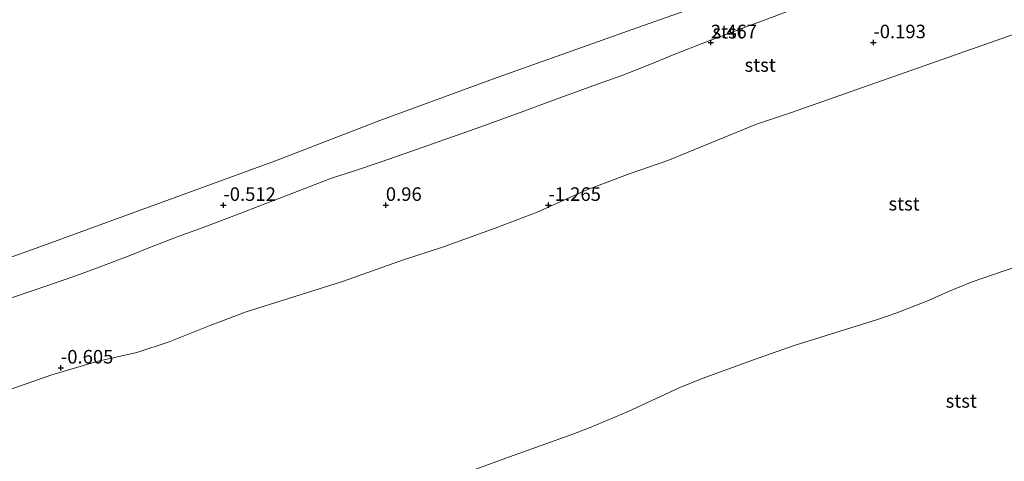
# Model space of a CAD drawing. Units: metres. Extents: x 56895 to 60000, y 443750 to 445741.
# Drawn here: x 58783 to 58965, y 445043 to 445125 of the extents above; entities that cross this region are included whole.
import ezdxf
from ezdxf.enums import TextEntityAlignment as Align

# ---------------------------------------------------------------- set-up
doc = ezdxf.new("R2010")
doc.units = ezdxf.units.M
doc.layers.get('0').update_dxf_attribs({"lineweight": 25})
doc.layers.add('B-ME-GW-HOOGTEPUNT-S-B1', color=10, linetype='Continuous')
for name, color, linetype, lineweight in [('B-ME-GW-KRUINLIJN-L-B1', 93, 'Continuous', 18), ('B-ME-GW-TEENLIJN-L-B1', 93, 'Continuous', 18), ('B-ME-OB-BEKLEDING-GV-B6', 253, 'Continuous', 18), ('B-ME-OB-WATERLIJN-L-B1', 133, 'OB-WATERLIJN', 18), ('B-ME-OG-WATER-GV-B6', 153, 'Continuous', 18)]:
    doc.layers.add(name, color=color, linetype=linetype, lineweight=lineweight)
doc.styles.add('NLCS-ISO', font='NLCS-ISO.TTF')
doc.linetypes.add('OB-WATERLIJN', pattern='A,10,[32,NLCS.SHX,S=2,R=0,X=0,Y=0],-12', length=22)

# ---------------------------------------------------------------- blocks, each defined once
blk = doc.blocks.new('hoogtepunt')
for p, q in [((-0.5, 0), (0.5, 0)), ((0, 0.5), (0, -0.5))]:
    blk.add_line(p, q)

msp = doc.modelspace()

# ---------------------------------------------------------------- linework, layer by layer
at = {"layer": 'B-ME-GW-KRUINLIJN-L-B1'}
msp.add_polyline3d([(58778.4385, 445072.0878, 2.5608), (58784.7332, 445074.267, 2.7264), (58788.3728, 445075.4948, 2.9099), (58794.224, 445077.5355, 2.8709), (58797.8538, 445078.8322, 2.6152), (58803.7055, 445081.0685, 2.4981), (58807.3695, 445082.5479, 2.4614), (58812.481, 445084.5068, 2.4988), (58816.4207, 445085.9323, 2.5109), (58823.6958, 445088.686, 2.449), (58827.8355, 445090.2917, 2.3404), (58833.9197, 445092.6408, 2.6419), (58840.789, 445095.279, 2.383), (58844.9912, 445096.644, 2.4765), (58849.9134, 445098.3, 2.5697), (58853.9828, 445099.698, 2.551), (58864.1164, 445103.2452, 2.6728), (58868.162, 445104.6909, 2.6252), (58875.7707, 445107.4506, 2.4272), (58882.2115, 445109.8205, 2.246), (58889.8966, 445112.6258, 2.4221), (58894.5317, 445114.298, 2.5568), (58899.8083, 445116.3691, 2.4425), (58903.8321, 445118.0402, 2.5148), (58909.7919, 445120.3474, 2.5046), (58915.7376, 445122.5753, 2.1665), (58916.6523, 445122.9187, 1.7416), (58922.4923, 445125.1114, 2.2553)], dxfattribs=at)
at = {"layer": 'B-ME-GW-TEENLIJN-L-B1'}
for points in [[(58968.8872, 445122.5521, -0.6), (58925.6998, 445107.409, -0.6), (58919.23, 445105.2314, -0.6), (58902.859, 445098.533, -0.6), (58895.917, 445096.125, -0.6), (58887.923, 445093.1368, -0.6), (58878.701, 445088.981, -0.6), (58871.005, 445086.0269, -0.6), (58861.427, 445082.637, -0.6), (58853.867, 445080.1619, -0.6), (58842.785, 445076.232, -0.6), (58825.003, 445070.6315, -0.6), (58818.157, 445068.0573, -0.6), (58810.809, 445065.095, -0.6), (58804.801, 445063.09, -0.6), (58797.659, 445061.507, -0.6), (58789.149, 445058.996, -0.6), (58779.4346, 445055.6041, -0.6), (58775.668, 445054.229, -0.6), (58764.0115, 445049.3453, -0.6)], [(58780.4195, 445005.6029, -0.6), (58785.9703, 445007.856, -0.6), (58799.7029, 445013.6135, -0.6), (58826.6925, 445024.7309, -0.6), (58840.427, 445031.1084, -0.6), (58852.946, 445036.2888, -0.6), (58873.6343, 445043.8982, -0.6), (58885.3019, 445048.0789, -0.6), (58888.526, 445049.2805, -0.6), (58895.5264, 445052.2587, -0.6), (58904.96, 445056.6231, -0.6), (58909.2192, 445058.3459, -0.6), (58919.5195, 445062.0651, -0.6), (58926.17, 445064.383, -0.6), (58941.5686, 445069.179, -0.6), (58945.1314, 445070.421, -0.6), (58950.9951, 445072.6954, -0.6), (58954.6498, 445074.3957, -0.6), (58959.034, 445076.1464, -0.6), (58981.0722, 445083.7344, -0.6)]]:
    msp.add_polyline3d(points, dxfattribs=at)
at = {"layer": 'B-ME-OB-BEKLEDING-GV-B6'}
for points in [[(58972.1762, 445141.8799, 2.5934), (58961.2027, 445138.1919, 2.495), (58954.2571, 445135.9385, 2.5843), (58949.4854, 445134.2729, 2.731), (58945.874, 445132.7738, 2.842), (58941.6645, 445131.0572, 2.3343), (58937.2305, 445129.7207, 2.4701), (58932.449, 445128.5779, 2.2643), (58928.2712, 445127.2872, 1.8162), (58922.4923, 445125.1114, 2.2553), (58916.6523, 445122.9187, 1.7416), (58915.7376, 445122.5753, 2.1665), (58909.7919, 445120.3474, 2.5046), (58903.8321, 445118.0402, 2.5148), (58899.8083, 445116.3691, 2.4425), (58894.5317, 445114.298, 2.5568), (58889.8966, 445112.6258, 2.4221)], [(58889.8966, 445112.6258, 2.4221), (58894.5317, 445114.298, 2.5568), (58899.8083, 445116.3691, 2.4425), (58903.8321, 445118.0402, 2.5148), (58909.7919, 445120.3474, 2.5046), (58915.7376, 445122.5753, 2.1665), (58916.6523, 445122.9187, 1.7416), (58922.4923, 445125.1114, 2.2553), (58928.2712, 445127.2872, 1.8162), (58932.449, 445128.5779, 2.2643), (58937.2305, 445129.7207, 2.4701), (58941.6645, 445131.0572, 2.3343), (58945.874, 445132.7738, 2.842), (58949.4854, 445134.2729, 2.731), (58954.2571, 445135.9385, 2.5843), (58961.2027, 445138.1919, 2.495), (58972.1762, 445141.8799, 2.5934)], [(58767.095, 445075.547, -0.6), (58786.2159, 445082.392, -0.6), (58830.412, 445098.491, -0.6), (58849.706, 445105.884, -0.6), (58871.373, 445113.859, -0.6), (58898.2, 445123.383, -0.6), (58936.174, 445136.807, -0.6)], [(58785.9703, 445007.856, -0.6), (58780.4195, 445005.6029, -0.6), (58764.0115, 445049.3453, -0.6), (58775.668, 445054.229, -0.6), (58779.4346, 445055.6041, -0.6), (58789.149, 445058.996, -0.6), (58797.659, 445061.507, -0.6), (58804.801, 445063.09, -0.6), (58810.809, 445065.095, -0.6), (58818.157, 445068.0573, -0.6), (58825.003, 445070.6315, -0.6), (58842.785, 445076.232, -0.6), (58853.867, 445080.1619, -0.6), (58861.427, 445082.637, -0.6), (58871.005, 445086.0269, -0.6), (58878.701, 445088.981, -0.6), (58887.923, 445093.1368, -0.6), (58895.917, 445096.125, -0.6), (58902.859, 445098.533, -0.6), (58919.23, 445105.2314, -0.6), (58925.6998, 445107.409, -0.6), (58968.8872, 445122.5521, -0.6)], [(58968.8872, 445122.5521, -0.6), (58925.6998, 445107.409, -0.6), (58919.23, 445105.2314, -0.6), (58902.859, 445098.533, -0.6), (58895.917, 445096.125, -0.6), (58887.923, 445093.1368, -0.6), (58878.701, 445088.981, -0.6), (58871.005, 445086.0269, -0.6), (58861.427, 445082.637, -0.6), (58853.867, 445080.1619, -0.6), (58842.785, 445076.232, -0.6), (58825.003, 445070.6315, -0.6), (58818.157, 445068.0573, -0.6), (58810.809, 445065.095, -0.6), (58804.801, 445063.09, -0.6), (58797.659, 445061.507, -0.6), (58789.149, 445058.996, -0.6), (58779.4346, 445055.6041, -0.6)], [(58889.8966, 445112.6258, 2.4221), (58882.2115, 445109.8205, 2.246), (58875.7707, 445107.4506, 2.4272), (58868.162, 445104.6909, 2.6252), (58864.1164, 445103.2452, 2.6728), (58853.9828, 445099.698, 2.551), (58849.9134, 445098.3, 2.5697), (58844.9912, 445096.644, 2.4765), (58840.789, 445095.279, 2.383), (58833.9197, 445092.6408, 2.6419), (58827.8355, 445090.2917, 2.3404), (58823.6958, 445088.686, 2.449), (58816.4207, 445085.9323, 2.5109), (58812.481, 445084.5068, 2.4988), (58807.3695, 445082.5479, 2.4614), (58803.7055, 445081.0685, 2.4981), (58797.8538, 445078.8322, 2.6152), (58794.224, 445077.5355, 2.8709), (58788.3728, 445075.4948, 2.9099), (58784.7332, 445074.267, 2.7264), (58778.4385, 445072.0878, 2.5608)], [(58778.4385, 445072.0878, 2.5608), (58784.7332, 445074.267, 2.7264), (58788.3728, 445075.4948, 2.9099), (58794.224, 445077.5355, 2.8709), (58797.8538, 445078.8322, 2.6152), (58803.7055, 445081.0685, 2.4981), (58807.3695, 445082.5479, 2.4614), (58812.481, 445084.5068, 2.4988), (58816.4207, 445085.9323, 2.5109), (58823.6958, 445088.686, 2.449), (58827.8355, 445090.2917, 2.3404), (58833.9197, 445092.6408, 2.6419), (58840.789, 445095.279, 2.383), (58844.9912, 445096.644, 2.4765), (58849.9134, 445098.3, 2.5697), (58853.9828, 445099.698, 2.551), (58864.1164, 445103.2452, 2.6728), (58868.162, 445104.6909, 2.6252), (58875.7707, 445107.4506, 2.4272), (58882.2115, 445109.8205, 2.246), (58889.8966, 445112.6258, 2.4221)], [(58791.688, 444978.295, 7.495), (58790.784, 444977.9719, 7.582), (58780.4195, 445005.6029, -0.6), (58785.9703, 445007.856, -0.6), (58799.7029, 445013.6135, -0.6), (58826.6925, 445024.7309, -0.6), (58840.427, 445031.1084, -0.6), (58852.946, 445036.2888, -0.6), (58873.6343, 445043.8982, -0.6), (58885.3019, 445048.0789, -0.6), (58888.526, 445049.2805, -0.6), (58895.5264, 445052.2587, -0.6), (58904.96, 445056.6231, -0.6), (58909.2192, 445058.3459, -0.6), (58919.5195, 445062.0651, -0.6), (58926.17, 445064.383, -0.6), (58941.5686, 445069.179, -0.6), (58945.1314, 445070.421, -0.6), (58950.9951, 445072.6954, -0.6), (58954.6498, 445074.3957, -0.6), (58959.034, 445076.1464, -0.6), (58981.0722, 445083.7344, -0.6)], [(58981.0722, 445083.7344, -0.6), (58959.034, 445076.1464, -0.6), (58954.6498, 445074.3957, -0.6), (58950.9951, 445072.6954, -0.6), (58945.1314, 445070.421, -0.6), (58941.5686, 445069.179, -0.6), (58926.17, 445064.383, -0.6), (58919.5195, 445062.0651, -0.6), (58909.2192, 445058.3459, -0.6), (58904.96, 445056.6231, -0.6), (58895.5264, 445052.2587, -0.6), (58888.526, 445049.2805, -0.6), (58885.3019, 445048.0789, -0.6), (58873.6343, 445043.8982, -0.6), (58852.946, 445036.2888, -0.6), (58840.427, 445031.1084, -0.6), (58826.6925, 445024.7309, -0.6), (58799.7029, 445013.6135, -0.6), (58785.9703, 445007.856, -0.6)]]:
    msp.add_polyline3d(points, dxfattribs=at)
at = {"layer": 'B-ME-OB-WATERLIJN-L-B1'}
msp.add_polyline3d([(59083.3657, 445187.9648, -0.6), (59039.568, 445173.332, -0.6), (59009.41, 445162.263, -0.6), (58988.488, 445155.289, -0.6), (58956.41, 445144.253, -0.6), (58936.174, 445136.807, -0.6), (58898.2, 445123.383, -0.6), (58871.373, 445113.859, -0.6), (58849.706, 445105.884, -0.6), (58830.412, 445098.491, -0.6), (58786.2159, 445082.392, -0.6), (58767.095, 445075.547, -0.6), (58755.817, 445071.1912, -0.6)], dxfattribs=at)
at = {"layer": 'B-ME-OG-WATER-GV-B6'}
msp.add_polyline3d([(58936.174, 445136.807, -0.6), (58898.2, 445123.383, -0.6), (58871.373, 445113.859, -0.6), (58849.706, 445105.884, -0.6), (58830.412, 445098.491, -0.6), (58786.2159, 445082.392, -0.6), (58767.095, 445075.547, -0.6), (58755.817, 445071.1912, -0.6), (58641.9438, 445374.7679, -0.6), (58769.2685, 445421.6339, -0.6), (58950.0946, 445484.9926, -0.6), (58980.2446, 445495.115, -0.6), (59083.3657, 445187.9648, -0.6), (59039.568, 445173.332, -0.6), (59009.41, 445162.263, -0.6), (58988.488, 445155.289, -0.6), (58956.41, 445144.253, -0.6), (58936.174, 445136.807, -0.6)], dxfattribs=at)

# ---------------------------------------------------------------- block references
at = {"layer": 'B-ME-GW-HOOGTEPUNT-S-B1', "rotation": 90}
for p in [(58910.7916, 445120.3058, 2.467), (58910.7916, 445120.3058, 2.467), (58940.7916, 445120.3058, -0.193), (58940.7916, 445120.3058, -0.193), (58820.7916, 445090.3058, -0.512), (58820.7916, 445090.3058, -0.512), (58850.7916, 445090.3058, 0.96), (58850.7916, 445090.3058, 0.96), (58880.7916, 445090.3058, -1.265), (58880.7916, 445090.3058, -1.265), (58790.7916, 445060.3058, -0.605), (58790.7916, 445060.3058, -0.605)]:
    msp.add_blockref('hoogtepunt', p, dxfattribs=at)

# ---------------------------------------------------------------- texts
at = {"layer": 'B-ME-GW-HOOGTEPUNT-S-B1', "ltscale": 0.2, "style": 'NLCS-ISO'}
for s, p in [('2.467', (58910.7916, 445120.3058, 2.467)), ('2.467', (58910.7916, 445120.3058, 2.467)), ('-0.193', (58940.7916, 445120.3058, -0.193)), ('-0.193', (58940.7916, 445120.3058, -0.193)), ('-0.512', (58820.7916, 445090.3058, -0.512)), ('-0.512', (58820.7916, 445090.3058, -0.512)), ('0.96', (58850.7916, 445090.3058, 0.96)), ('0.96', (58850.7916, 445090.3058, 0.96)), ('-1.265', (58880.7916, 445090.3058, -1.265)), ('-1.265', (58880.7916, 445090.3058, -1.265)), ('-0.605', (58790.7916, 445060.3058, -0.605)), ('-0.605', (58790.7916, 445060.3058, -0.605))]:
    msp.add_text(s, height=2.5, dxfattribs=at).set_placement(p, align=Align.BOTTOM_LEFT)
at = {"layer": 'B-ME-OB-BEKLEDING-GV-B6', "ltscale": 0.2, "style": 'NLCS-ISO'}
for p in [(58913.9755, 445122.2986), (58919.9022, 445116.158), (58946.4705, 445090.562), (58957.0214, 445054.1844)]:
    msp.add_text('stst', height=2.5, dxfattribs=at).set_placement(p, align=Align.MIDDLE_CENTER)

doc.saveas('drawing.dxf')
